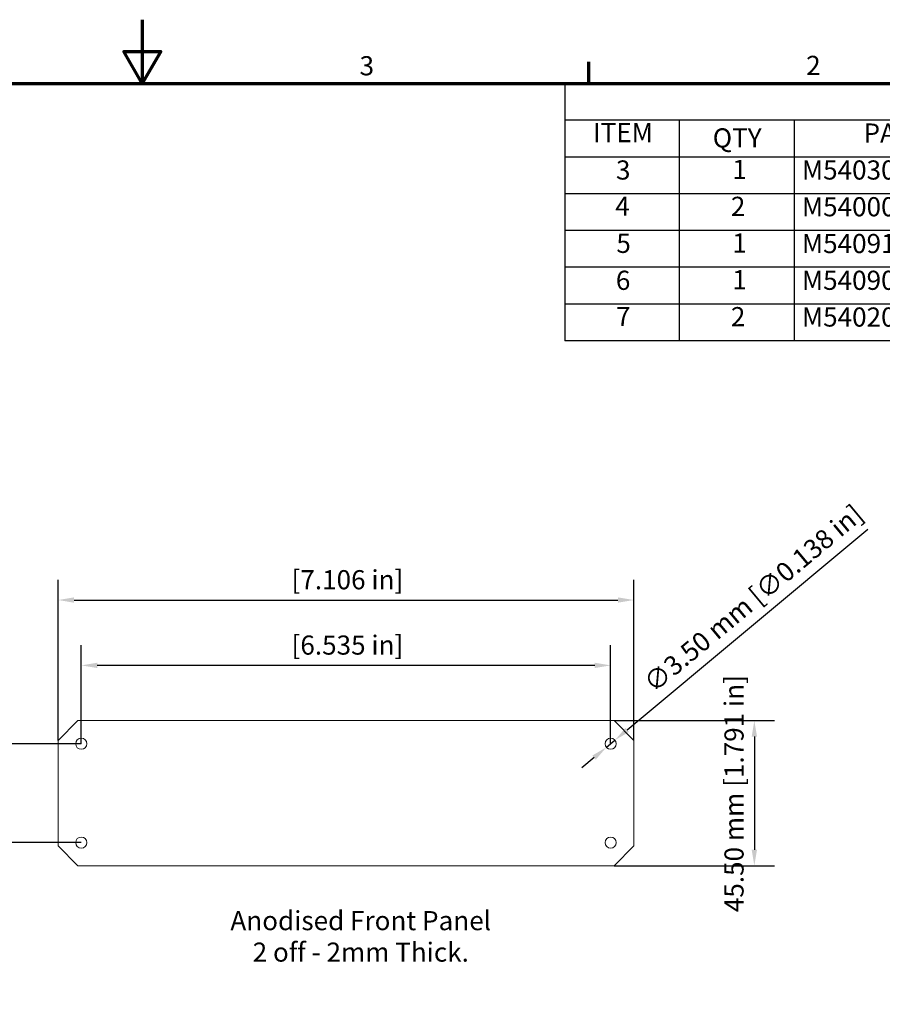
# Model space of a CAD drawing. Units: millimetres. Extents: x 0 to 840, y 0 to 594.
# Drawn here: x 382 to 652, y 285 to 594 of the extents above; entities that cross this region are included whole.
import ezdxf

# ---------------------------------------------------------------- set-up
doc = ezdxf.new("R2010")
doc.units = ezdxf.units.MM
doc.header["$LTSCALE"] = 2
for name, color, linetype, lineweight in [('Border (ISO)', 7, 'Continuous', 70), ('Dimension (ISO)', 7, 'Continuous', 25), ('Symbol (ISO)', 7, 'Continuous', 25), ('Visible (ISO)', 7, 'Continuous', 18)]:
    doc.layers.add(name, color=color, linetype=linetype, lineweight=lineweight)
doc.styles.add('Note Text (ISO)', font='tahoma.ttf')
doc.dimstyles.new('Default (ISO)-15', dxfattribs={"dimscale": 2, "dimtxt": 3, "dimasz": 2.5, "dimexe": 3.175, "dimexo": 0, "dimgap": 0.762, "dimtad": 1, "dimrnd": 1e-08, "dimzin": 0, "dimdsep": 46, "dimtxsty": 'Note Text (ISO)', "dimcen": 0.09, "dimdle": 10, "dimclrd": 256, "dimclre": 256, "dimclrt": 256, "dimazin": 0, "dimtfac": 1.1684, "dimtmove": 0, "dimatfit": 3, "dimfxl": 1, "dimtolj": 1, "dimtzin": 0, "dimlwd": -1, "dimlwe": -1, "dimarcsym": 0})

# ---------------------------------------------------------------- blocks, each defined once
blk = doc.blocks.new('Borders Default Border')
at = {"layer": 'Border (ISO)'}
blk.add_line((280, 287), (280, 290.4), dxfattribs=at)
at = {"layer": 'Border (ISO)', "flags": 128}
for points in [[(210, 297), (210, 287), (207.11, 292), (212.89, 292), (210, 287)], [(10, 10), (10, 287), (410, 287), (410, 10), (10, 10)]]:
    blk.add_lwpolyline(points, dxfattribs=at)
at = {"layer": 'Border (ISO)', "char_height": 3, "attachment_point": 7, "style": 'Note Text (ISO)'}
for s, insert in [('3', (244.07, 287.34)), ('2', (314.09, 287.4))]:
    blk.add_mtext(s, dxfattribs=dict(at, insert=insert))
blk = doc.blocks.new('*D6')
at = {"layer": 'Defpoints', "color": 0, "transparency": 16777216}
for p in [(400.87, 366.99), (358.91, 335.99), (400.87, 335.99)]:
    blk.add_point(p, dxfattribs=at)
at = {"layer": 'Dimension (ISO)', "transparency": 16777216}
for p, q in [((400.87, 366.99), (352.56, 366.99)), ((358.91, 361.99), (358.91, 340.99)), ((400.87, 335.99), (352.56, 335.99))]:
    blk.add_line(p, q, dxfattribs=at)
for points in [[(358.07, 361.99), (359.74, 361.99), (358.91, 366.99)], [(358.07, 340.99), (359.74, 340.99), (358.91, 335.99)]]:
    blk.add_solid(points, dxfattribs=at)
at = {"layer": 'Dimension (ISO)', "transparency": 16777216, "insert": (349.53, 314.3), "char_height": 6, "attachment_point": 1, "rotation": 90, "style": 'Note Text (ISO)'}
blk.add_mtext('\\A1;31.00 mm [1.220 in]', dxfattribs=at)
blk = doc.blocks.new('*D7')
at = {"layer": 'Defpoints', "color": 0, "transparency": 16777216}
for p in [(567.92, 374.24), (567.92, 328.74), (611.92, 328.74)]:
    blk.add_point(p, dxfattribs=at)
at = {"layer": 'Dimension (ISO)', "transparency": 16777216}
for p, q in [((567.92, 374.24), (618.27, 374.24)), ((611.92, 369.24), (611.92, 333.74)), ((567.92, 328.74), (618.27, 328.74))]:
    blk.add_line(p, q, dxfattribs=at)
for points in [[(611.09, 369.24), (612.76, 369.24), (611.92, 374.24)], [(611.09, 333.74), (612.76, 333.74), (611.92, 328.74)]]:
    blk.add_solid(points, dxfattribs=at)
at = {"layer": 'Dimension (ISO)', "transparency": 16777216, "insert": (602.55, 314.18), "char_height": 6, "attachment_point": 1, "rotation": 90, "style": 'Note Text (ISO)'}
blk.add_mtext('\\A1;45.50 mm [1.791 in]', dxfattribs=at)
blk = doc.blocks.new('*D8')
at = {"layer": 'Defpoints', "color": 0, "transparency": 16777216}
for p in [(574.12, 412.04), (393.62, 368.04), (574.12, 368.04)]:
    blk.add_point(p, dxfattribs=at)
at = {"layer": 'Dimension (ISO)', "transparency": 16777216}
for p, q in [((393.62, 368.04), (393.62, 418.39)), ((574.12, 368.04), (574.12, 418.39)), ((398.62, 412.04), (569.12, 412.04))]:
    blk.add_line(p, q, dxfattribs=at)
for points in [[(398.62, 412.87), (398.62, 411.2), (393.62, 412.04)], [(569.12, 412.87), (569.12, 411.2), (574.12, 412.04)]]:
    blk.add_solid(points, dxfattribs=at)
at = {"layer": 'Dimension (ISO)', "transparency": 16777216, "insert": (464.97, 421.41), "char_height": 6, "attachment_point": 1, "style": 'Note Text (ISO)'}
blk.add_mtext('\\A1; [7.106 in]', dxfattribs=at)
blk = doc.blocks.new('*D9')
at = {"layer": 'Defpoints', "color": 0, "transparency": 16777216}
for p in [(400.87, 391.55), (400.87, 366.99), (566.87, 366.99)]:
    blk.add_point(p, dxfattribs=at)
at = {"layer": 'Dimension (ISO)', "transparency": 16777216}
for p, q in [((400.87, 366.99), (400.87, 397.9)), ((566.87, 366.99), (566.87, 397.9)), ((561.87, 391.55), (405.87, 391.55))]:
    blk.add_line(p, q, dxfattribs=at)
for points in [[(405.87, 392.38), (405.87, 390.72), (400.87, 391.55)], [(561.87, 392.38), (561.87, 390.72), (566.87, 391.55)]]:
    blk.add_solid(points, dxfattribs=at)
at = {"layer": 'Dimension (ISO)', "transparency": 16777216, "insert": (464.97, 400.92), "char_height": 6, "attachment_point": 1, "style": 'Note Text (ISO)'}
blk.add_mtext('\\A1; [6.535 in]', dxfattribs=at)
blk = doc.blocks.new('*D10')
at = {"layer": 'Defpoints', "color": 0, "transparency": 16777216}
for p in [(568.22, 368.11), (565.53, 365.87)]:
    blk.add_point(p, dxfattribs=at)
at = {"layer": 'Dimension (ISO)', "transparency": 16777216}
for p, q in [((572.06, 371.31), (647.46, 434.21)), ((565.53, 365.87), (568.22, 368.11)), ((561.69, 362.66), (557.85, 359.46))]:
    blk.add_line(p, q, dxfattribs=at)
for points in [[(571.52, 371.95), (572.59, 370.67), (568.22, 368.11)], [(561.15, 363.3), (562.22, 362.02), (565.53, 365.87)]]:
    blk.add_solid(points, dxfattribs=at)
at = {"layer": 'Dimension (ISO)', "transparency": 16777216, "insert": (576.58, 387.29), "char_height": 6, "attachment_point": 1, "rotation": 39.8338, "style": 'Note Text (ISO)'}
blk.add_mtext('\\A1;∅3.50 mm [∅0.138 in]', dxfattribs=at)
blk = doc.blocks.new('PARTS LIST')
at = {"layer": 'Symbol (ISO)'}
for p, q in [((410, 287), (276.26, 287)), ((276.26, 287), (276.26, 281.24)), ((410, 287), (410, 281.24)), ((410, 281.24), (276.26, 281.24)), ((276.26, 281.24), (276.26, 275.47)), ((294.15, 281.24), (294.15, 275.47)), ((312.22, 281.24), (312.22, 275.47)), ((360.3, 281.24), (360.3, 275.47)), ((410, 281.24), (410, 275.47)), ((410, 275.47), (276.26, 275.47)), ((276.26, 275.47), (276.26, 246.66)), ((294.15, 275.47), (294.15, 246.66)), ((312.22, 275.47), (312.22, 246.66)), ((360.3, 275.47), (360.3, 246.66)), ((410, 275.47), (410, 246.66)), ((410, 269.71), (276.26, 269.71)), ((410, 263.95), (276.26, 263.95)), ((410, 258.19), (276.26, 258.19)), ((410, 252.42), (276.26, 252.42)), ((410, 246.66), (276.26, 246.66))]:
    blk.add_line(p, q, dxfattribs=at)
at = {"layer": 'Symbol (ISO)', "char_height": 3, "attachment_point": 7, "style": 'Note Text (ISO)'}
for s, insert in [('PARTS LIST', (332.63, 282.54)), ('ITEM', (280.67, 276.86)), ('QTY', (299.44, 276.03)), ('PART NUMBER', (323.08, 276.79)), ('DESCRIPTION', (372.51, 276.76)), ('3', (284.27, 271)), ('1', (302.51, 271.09)), ('M5403016', (313.42, 271)), ('Unicase Assembly Kit', (361.46, 270.2)), ('4', (284.16, 265.33)), ('2', (302.28, 265.3)), ('M5400003', (313.42, 265.24)), ('Extrusion', (361.5, 265.26)), ('5', (284.33, 259.5)), ('1', (302.51, 259.56)), ('M5409153', (313.42, 259.47)), ('Base Panel', (361.5, 259.44)), ('6', (284.25, 253.71)), ('1', (302.51, 253.8)), ('M5409053', (313.42, 253.71)), ('Top Panel', (361.19, 252.91)), ('7', (284.28, 248.04)), ('2', (302.28, 248.01)), ('M5402023', (313.42, 247.95)), ('Front/Rear Panel', (361.5, 247.32))]:
    blk.add_mtext(s, dxfattribs=dict(at, insert=insert))

msp = doc.modelspace()

# ---------------------------------------------------------------- linework, layer by layer
at = {"layer": 'Visible (ISO)'}
for p, q in [((393.6219, 368.038), (399.8219, 374.238)), ((399.8219, 374.238), (567.9219, 374.238)), ((567.9219, 374.238), (574.1219, 368.038)), ((393.6219, 334.938), (393.6219, 368.038)), ((574.1219, 368.038), (574.1219, 334.938)), ((399.8219, 328.738), (393.6219, 334.938)), ((574.1219, 334.938), (567.9219, 328.738)), ((567.9219, 328.738), (399.8219, 328.738))]:
    msp.add_line(p, q, dxfattribs=at)
for centre in [(400.8719, 366.988), (566.8719, 366.988), (400.8719, 335.988), (566.8719, 335.988)]:
    msp.add_circle(centre, 1.75, dxfattribs=at)

# ---------------------------------------------------------------- block references
at = {"xscale": 2, "yscale": 2, "zscale": 2}
msp.add_blockref('Borders Default Border', (0, 0), dxfattribs=at)
at = {"layer": 'Symbol (ISO)', "xscale": 2, "yscale": 2, "zscale": 2}
msp.add_blockref('PARTS LIST', (0, 0), dxfattribs=at)

# ---------------------------------------------------------------- texts
at = {"layer": 'Symbol (ISO)', "insert": (488.5079, 314.5234), "char_height": 6, "width": 108.093974, "attachment_point": 2, "line_spacing_factor": 0.987884, "style": 'Note Text (ISO)'}
msp.add_mtext('Anodised Front Panel\\P2 off - 2mm Thick.', dxfattribs=at)

# ---------------------------------------------------------------- dimensions: what is measured, and where the dimension line sits
at = {"layer": 'Dimension (ISO)'}
dim = msp.add_diameter_dim_2p(p1=(565.528, 365.867), p2=(568.2157, 368.109), text='<> mm [∅0.138 in]', dimstyle='Default (ISO)-15', override={"dimgap": 0.762, "dimdec": 2, "dimlfac": 1, "dimpost": '', "dimtol": 0, "dimlim": 0, "dimtp": 0, "dimtm": 0, "dimtdec": 2, "dimatfit": 2}, dxfattribs=at)
dim.commit()
dim.dimension.update_dxf_attribs({"geometry": '*D10', "text_midpoint": (614.4372, 406.6655), "dimtype": 163})
dim = msp.add_linear_dim(base=(574.1219, 412.038), p1=(393.6219, 368.038), p2=(574.1219, 368.038), text=' [7.106 in]', dimstyle='Default (ISO)-15', override={"dimgap": 0.762, "dimdec": 2, "dimpost": '', "dimtol": 0, "dimlim": 0, "dimtp": 0, "dimtm": 0, "dimtdec": 2, "dimtofl": 0, "dimatfit": 1}, dxfattribs=at)
dim.commit()
dim.dimension.update_dxf_attribs({"geometry": '*D8', "text_midpoint": (483.8719, 412.038), "dimtype": 160})
for base, p1, p2, angle, text, picture, middle in [((400.8719, 391.5493), (566.8719, 366.988), (400.8719, 366.988), 180, ' [6.535 in]', '*D9', (483.8719, 391.5493)), ((358.9077, 335.988), (400.8719, 366.988), (400.8719, 335.988), 90, '<> mm [1.220 in]', '*D6', (358.9077, 351.488)), ((611.9219, 328.738), (567.9219, 374.238), (567.9219, 328.738), 270, '<> mm [1.791 in]', '*D7', (611.9219, 351.488))]:
    dim = msp.add_linear_dim(base=base, p1=p1, p2=p2, angle=angle, text=text, dimstyle='Default (ISO)-15', override={"dimgap": 0.762, "dimdec": 2, "dimpost": '', "dimtol": 0, "dimlim": 0, "dimtp": 0, "dimtm": 0, "dimtdec": 2, "dimtofl": 0, "dimatfit": 1}, dxfattribs=at)
    dim.commit()
    dim.dimension.update_dxf_attribs({"geometry": picture, "text_midpoint": middle, "dimtype": 160})

doc.saveas('drawing.dxf')
